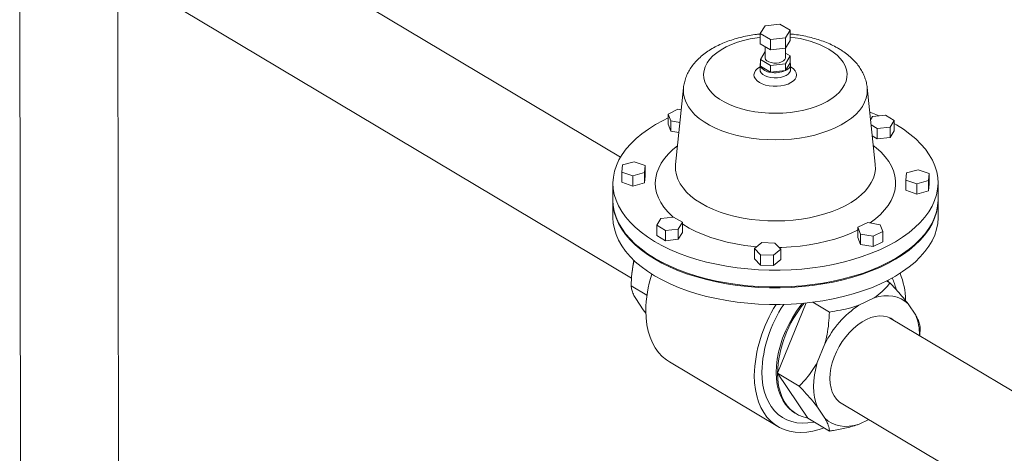
# Model space of a CAD drawing. Extents: x 19.1 to 29.8, y 0.6 to 8.7.
# Drawn here: x 21.7 to 22.1, y 3.9 to 4.1 of the extents above; entities that cross this region are included whole.
import ezdxf

# ---------------------------------------------------------------- set-up
doc = ezdxf.new("R2010")
doc.units = 0
doc.header["$MEASUREMENT"] = 0
doc.layers.get('0').update_dxf_attribs({"linetype": 'CONTINUOUS'})
doc.layers.add('D7', color=7, linetype='CONTINUOUS')

# ---------------------------------------------------------------- blocks, each defined once
blk = doc.blocks.new('A$C04E04434')
at = {"lineweight": 15}
for p, q in [((2.851393101045364, 1.896738498476848), (2.670012822498908, 2.00480317010695)), ((2.649752760438492, 1.970797766594787), (2.855897241042587, 1.847978815254756)), ((2.608873362526356, 1.966804024076518), (2.609203573957732, 1.76882820607616)), ((2.648786519950665, 1.768894346347524), (2.648456308519275, 1.966870164347885)), ((2.909766417789417, 1.949684054609174), (2.907851991123639, 1.9465539818945)), ((2.915786720652765, 1.95036788473012), (2.909766417789417, 1.949684054609174)), ((2.919892074806302, 1.947921953165332), (2.915786720652765, 1.95036788473012)), ((2.917977648140511, 1.944791880450659), (2.919892074806302, 1.947921953165332)), ((2.919899009641032, 1.943764224362232), (2.919892074806302, 1.947921953165332)), ((2.907851991123639, 1.9465539818945), (2.911957345277163, 1.94410805032971)), ((2.907858925958369, 1.942396253091399), (2.907851991123639, 1.9465539818945)), ((2.911957345277163, 1.94410805032971), (2.917977648140511, 1.944791880450659)), ((2.911964280111906, 1.939950321526611), (2.911957345277163, 1.94410805032971)), ((2.91798458297524, 1.940634151647558), (2.917977648140511, 1.944791880450659)), ((2.919899009641032, 1.943764224362232), (2.91798458297524, 1.940634151647558)), ((2.911964280111906, 1.939950321526611), (2.907858925958369, 1.942396253091399)), ((2.909781024623246, 1.941251084045355), (2.909788387270542, 1.936836863389484)), ((2.91798458297524, 1.940634151647558), (2.911964280111906, 1.939950321526611)), ((2.917990352557499, 1.936850592866989), (2.917984041736648, 1.940634198771154)), ((2.909783754738474, 1.939289815207495), (2.907869328072696, 1.936159742492821)), ((2.907869328072696, 1.936159742492821), (2.911974682226219, 1.933713810928031)), ((2.907873951341774, 1.933387895755397), (2.907869328072696, 1.936159742492821)), ((2.909784307018047, 1.939289799688725), (2.909783754738474, 1.939289815207495)), ((2.919909411755345, 1.937527713763654), (2.917987506704964, 1.938672766797195)), ((2.917994985089567, 1.93439764104898), (2.919909411755345, 1.937527713763654)), ((2.919914035024437, 1.934755867026229), (2.919909411755345, 1.937527713763654)), ((2.907742388706868, 1.93406166203992), (2.90774585612424, 1.931982797638367)), ((2.911979305495311, 1.930941964190609), (2.907873951341774, 1.933387895755397)), ((2.911974682226219, 1.933713810928031), (2.917994985089567, 1.93439764104898)), ((2.911979305495311, 1.930941964190609), (2.911974682226219, 1.933713810928031)), ((2.917999608358645, 1.931625794311556), (2.917994985089567, 1.93439764104898)), ((2.919914035024437, 1.934755867026229), (2.917999608358645, 1.931625794311556)), ((2.9200490650767, 1.932003236340158), (2.920045597659342, 1.934082100741708)), ((2.917999608358645, 1.931625794311556), (2.911979305495311, 1.930941964190609)), ((2.876822144259027, 1.92462782863376), (2.873667845229949, 1.893712834853947)), ((2.954254482111455, 1.893847202198966), (2.950997225796673, 1.924751501668553)), ((2.874560515675032, 1.916011385873231), (2.870619218461503, 1.914116964070507)), ((2.875918923511666, 1.915775024720023), (2.874560515675032, 1.916011385873231)), ((2.870619218461503, 1.914116964070507), (2.871707225753202, 1.911347434624117)), ((2.870619218461503, 1.914116964070507), (2.870626146820488, 1.909963117752779)), ((2.953191419527972, 1.913068037341437), (2.952370144271786, 1.911725266655042)), ((2.95837074170824, 1.913656436045672), (2.953191419527972, 1.913068037341437)), ((2.96190289153056, 1.911552014254298), (2.95837074170824, 1.913656436045672)), ((2.870626146820488, 1.909963117752779), (2.871714154112187, 1.907193588306388)), ((2.871707225753202, 1.911347434624117), (2.871714154112187, 1.907193588306388)), ((2.871707225753202, 1.911347434624117), (2.875401507616434, 1.910704474704556)), ((2.952577372280661, 1.909759690578445), (2.955076396992386, 1.908270795054456)), ((2.955076396992386, 1.908270795054456), (2.96025571917264, 1.908859193758691)), ((2.955076396992386, 1.908270795054456), (2.955083325351371, 1.904116948736728)), ((2.96025571917264, 1.908859193758691), (2.96190289153056, 1.911552014254298)), ((2.96025571917264, 1.908859193758691), (2.960262647531625, 1.904705347440963)), ((2.96190289153056, 1.911552014254298), (2.961909819889559, 1.90739816793657)), ((2.961905116161464, 1.910290252846114), (2.962838605491857, 1.909745689039891)), ((2.871714154112187, 1.907193588306388), (2.874985342726877, 1.90662430810014)), ((2.953043960397057, 1.905331983281215), (2.955083325351371, 1.904116948736728)), ((2.955083325351371, 1.904116948736728), (2.960262647531625, 1.904705347440963)), ((2.960262647531625, 1.904705347440963), (2.961909819889559, 1.90739816793657)), ((2.852206445590003, 1.893565396412535), (2.851917006269307, 1.89073788512675)), ((2.856927426517235, 1.894850598530413), (2.852206445590003, 1.893565396412535)), ((2.861359374774555, 1.893308203845887), (2.856927426517235, 1.894850598530413)), ((2.861069935453859, 1.890480692560102), (2.861359374774555, 1.893308203845887)), ((2.861359374774555, 1.893308203845887), (2.86136630313354, 1.88915435752816)), ((2.851917006269307, 1.89073788512675), (2.856348954526627, 1.889195490442226)), ((2.851917006269307, 1.89073788512675), (2.851923934628307, 1.886584038809023)), ((2.856348954526627, 1.889195490442226), (2.861069935453859, 1.890480692560102)), ((2.856348954526627, 1.889195490442226), (2.856355882885627, 1.885041644124497)), ((2.861069935453859, 1.890480692560102), (2.861076863812844, 1.886326846242374)), ((2.861076863812844, 1.886326846242374), (2.86136630313354, 1.88915435752816)), ((2.966863694291025, 1.890343661234251), (2.966574254970329, 1.887516149948468)), ((2.971584675218256, 1.89162886335213), (2.966863694291025, 1.890343661234251)), ((2.976016623475576, 1.890086468667604), (2.971584675218256, 1.89162886335213)), ((2.975727184154881, 1.887258957381819), (2.976016623475576, 1.890086468667604)), ((2.976016623475576, 1.890086468667604), (2.976023551834562, 1.885932622349875)), ((2.848357092240864, 1.886148891304964), (2.848368361278421, 1.879392623302962)), ((2.851923934628307, 1.886584038809023), (2.856355882885627, 1.885041644124497)), ((2.856355882885627, 1.885041644124497), (2.861076863812844, 1.886326846242374)), ((2.966574254970329, 1.887516149948468), (2.971006057598874, 1.885973685266093)), ((2.966574254970329, 1.887516149948468), (2.966581183329328, 1.88336230363074)), ((2.971006057598874, 1.885973685266093), (2.975727184154881, 1.887258957381819)), ((2.971006057598874, 1.885973685266093), (2.971012985957874, 1.881819838948365)), ((2.975727184154881, 1.887258957381819), (2.975734112513866, 1.883105111064092)), ((2.975734112513866, 1.883105111064092), (2.976023551834562, 1.885932622349875)), ((2.979601663259547, 1.879611501851933), (2.97959039422199, 1.886367769853935)), ((2.966581183329328, 1.88336230363074), (2.971012985957874, 1.881819838948365)), ((2.971012985957874, 1.881819838948365), (2.975734112513866, 1.883105111064092)), ((2.848368939135387, 1.879046173438061), (2.848380208172944, 1.872289905436059)), ((2.979613510154071, 1.87250878398503), (2.979602241116513, 1.879265051987032)), ((2.872857087123723, 1.872553488742049), (2.867677910572244, 1.871965160035664)), ((2.876389236946057, 1.870449066950675), (2.872857087123723, 1.872553488742049)), ((2.867677910572244, 1.871965160035664), (2.866030738214324, 1.869272339540057)), ((2.866030738214324, 1.869272339540057), (2.869562888036658, 1.867167917748683)), ((2.866030738214324, 1.869272339540057), (2.866037666573309, 1.865118493222328)), ((2.874742210216912, 1.867756316452917), (2.876389236946057, 1.870449066950675)), ((2.876389236946057, 1.870449066950675), (2.876396165305042, 1.866295220632948)), ((2.951196838464444, 1.870352182328372), (2.947255541250914, 1.868457760525647)), ((2.947255541250914, 1.868457760525647), (2.948343809564623, 1.865688075564789)), ((2.947255541250914, 1.868457760525647), (2.9472624696099, 1.86430391420792)), ((2.956226258362907, 1.869476849172388), (2.951196838464444, 1.870352182328372)), ((2.95731467230539, 1.866707234209379), (2.956226258362907, 1.869476849172388)), ((2.866037666573309, 1.865118493222328), (2.869569816395643, 1.863014071430955)), ((2.869562888036658, 1.867167917748683), (2.874742210216912, 1.867756316452917)), ((2.869562888036658, 1.867167917748683), (2.869569816395643, 1.863014071430955)), ((2.874742210216912, 1.867756316452917), (2.874749138575897, 1.86360247013519)), ((2.874749138575897, 1.86360247013519), (2.876396165305042, 1.866295220632948)), ((2.9472624696099, 1.86430391420792), (2.948350737923608, 1.861534229247061)), ((2.948343809564623, 1.865688075564789), (2.953373375091861, 1.864812812406655)), ((2.948343809564623, 1.865688075564789), (2.948350737923608, 1.861534229247061)), ((2.953373375091861, 1.864812812406655), (2.95731467230539, 1.866707234209379)), ((2.953373375091861, 1.864812812406655), (2.95338030345086, 1.860658966088927)), ((2.95731467230539, 1.866707234209379), (2.95732160066439, 1.862553387891651)), ((2.869569816395643, 1.863014071430955), (2.874749138575897, 1.86360247013519)), ((2.908436555292699, 1.862260103970584), (2.905543772514722, 1.859885678513452)), ((2.913720911772732, 1.862111690382017), (2.908436555292699, 1.862260103970584)), ((2.916112600868008, 1.859588625823999), (2.913720911772732, 1.862111690382017)), ((2.948350737923608, 1.861534229247061), (2.95338030345086, 1.860658966088927)), ((2.95338030345086, 1.860658966088927), (2.95732160066439, 1.862553387891651)), ((2.905543772514722, 1.859885678513452), (2.907935461609998, 1.857362613955436)), ((2.905543772514722, 1.859885678513452), (2.905550700873707, 1.855731832195724)), ((2.907935461609998, 1.857362613955436), (2.907942389968984, 1.853208767637707)), ((2.907935461609998, 1.857362613955436), (2.913219818090031, 1.857214200366869)), ((2.913219818090031, 1.857214200366869), (2.916112600868008, 1.859588625823999)), ((2.913219818090031, 1.857214200366869), (2.913226746449016, 1.853060354049139)), ((2.916112600868008, 1.859588625823999), (2.916119529226993, 1.855434779506272)), ((2.905550700873707, 1.855731832195724), (2.907942389968984, 1.853208767637707)), ((2.907942389968984, 1.853208767637707), (2.913226746449016, 1.853060354049139)), ((2.913226746449016, 1.853060354049139), (2.916119529226993, 1.855434779506272)), ((2.856188525208953, 1.851270983083769), (2.856045618901138, 1.849980974070871)), ((2.862082792314229, 1.841031345308409), (2.855685664923929, 1.844842693908983)), ((2.958831654870256, 1.846820362394661), (2.960172002885162, 1.846021795597535)), ((2.959714694457293, 1.8462941758587), (2.959140776335619, 1.846976571287209)), ((2.860608782934808, 1.8351405863491), (2.85754464679302, 1.839673674740501)), ((2.91480506172849, 1.809619910848699), (2.9263453307174, 1.8379358759222)), ((2.92907150351957, 1.838250888986471), (2.935739571754954, 1.834278116367313)), ((2.947638737398098, 1.837051236360216), (2.95374684518065, 1.839987156167771)), ((2.967505138321659, 1.837591326990042), (2.970569274463447, 1.833058238598641)), ((2.860608782934808, 1.8351405863491), (2.861657922739514, 1.833840396621211)), ((3.112246750594284, 1.741324336540844), (2.960046905471405, 1.832003579163924)), ((2.9722167303205, 1.824752988087248), (2.972428256470327, 1.827889136824089)), ((2.930866501062471, 1.813974724850608), (2.933910618332011, 1.821443803047414)), ((2.871170334186562, 1.81418005193796), (2.914962518637655, 1.788089078483756)), ((2.91480506172849, 1.809619910848699), (2.923563394209911, 1.804401778363646)), ((2.927061315244774, 1.791487293378289), (2.91480506172849, 1.809619910848699)), ((2.939786843411003, 1.797998175651763), (3.091986688533883, 1.707318933028681)), ((2.921897702264577, 1.793504632055994), (2.922445065416913, 1.793178518214987)), ((2.933960665788195, 1.791438221364754), (2.930896529646407, 1.795971309756155)), ((2.927061315244774, 1.791487293378289), (2.935819647726181, 1.786269160893236)), ((2.951648605909487, 1.790931172858741), (2.947718813369324, 1.789042280886138))]:
    blk.add_line(p, q, dxfattribs=at)
at = {"lineweight": 15, "flags": 128}
for points in [[(2.935477724465077, 1.940285243984293), (2.937295840021893, 1.939086650845322), (2.938881554814163, 1.937796863412844), (2.940218872439562, 1.936428704197922), (2.941294648600181, 1.934995804648276), (2.942098154216286, 1.933512395154732), (2.942621482076991, 1.931993219534608), (2.942859401211553, 1.930453465033857), (2.942809442047054, 1.928908241304587), (2.942471956879448, 1.927373171425392), (2.941850957861778, 1.925863108825302), (2.940951913434862, 1.924393606911831), (2.939784152447476, 1.922978702908127), (2.938359127708996, 1.921632892984739), (2.936690786855625, 1.920369343679852), (2.934796330729842, 1.919200537398693), (2.932694004262192, 1.918138334488617), (2.930404953860862, 1.917193180147994), (2.927951600808488, 1.916374446492673), (2.925359006843397, 1.915690246003994), (2.922652373783709, 1.915147353608146), (2.919858845994856, 1.914751230117727), (2.9170059689441, 1.914505843275716), (2.914122241480118, 1.914413652236723), (2.911236272295827, 1.914475483090042), (2.908377071186056, 1.914690668855359), (2.905572537837489, 1.915057166036908), (2.902850827409925, 1.915571368071465), (2.900238839326281, 1.916228221882504), (2.897762739316679, 1.917020916851259), (2.895446945565869, 1.917941802384769), (2.893314881543819, 1.918981625862305), (2.891386972987238, 1.920130255728628), (2.889683057568778, 1.921375872884113), (2.888219774676973, 1.92270652582943), (2.88701181005516, 1.924108762072871), (2.886070766555765, 1.925568771210708), (2.885406499485899, 1.927071902865015), (2.88502552023974, 1.928603304260314), (2.884931518342587, 1.930147609194641), (2.885125306528682, 1.931689754572201), (2.88560502129214, 1.933214233868551), (2.886366067964804, 1.934705913663269), (2.887400829458745, 1.93614989364425), (2.888698987759245, 1.937531942113573), (2.890247493689362, 1.938838200477326), (2.89203106426729, 1.940055984259505), (2.894031946370976, 1.94117282657365), (2.896230589959846, 1.942177644644749), (2.898604543515678, 1.943060770846779), (2.901130602689793, 1.943813299607294), (2.903783474957411, 1.944427569469596), (2.906537205669924, 1.944897567561064), (2.907854449741567, 1.945066820086053)], [(2.917990352557499, 1.936850592866989), (2.917974111877204, 1.936653969973847), (2.917724511253358, 1.936071227677354), (2.917190419846111, 1.935545897416286), (2.916411526367998, 1.935116724347612), (2.915445516461421, 1.934815650278766), (2.914364311037122, 1.934664881680723), (2.913247463605973, 1.934675963870413), (2.912178750346076, 1.93484758003985), (2.91123652587709, 1.935167378142664), (2.910491047020106, 1.935611527465467), (2.909997911463012, 1.936146903426408), (2.909793098342252, 1.936734042350093), (2.909788387270542, 1.936836863389484)], [(2.920047105063521, 1.933149066937034), (2.920314419345207, 1.932996857885968), (2.921261292810033, 1.9323151479581), (2.921957749442758, 1.93155156668208), (2.922379619059232, 1.930732428347763), (2.922512823685143, 1.929885245457999), (2.922352594490025, 1.929039195272027), (2.921904886741505, 1.928222709167834), (2.921184492180249, 1.927463970223091), (2.920215786301444, 1.926788743608595), (2.919032261232932, 1.926219871084552), (2.917674256145848, 1.925776742055309), (2.916187355338142, 1.925474523593019), (2.914622619020978, 1.925323709413004), (2.913033555349987, 1.925328945429071), (2.911473771227183, 1.925490429383736), (2.90999696675205, 1.925802503295243), (2.908652753320414, 1.926254734136053), (2.907487436690477, 1.926831447289457), (2.906540563225651, 1.927513157217327), (2.905844106592927, 1.928276738493347), (2.905422236976452, 1.929095876827661), (2.905289032350527, 1.929943059717427), (2.905449261545659, 1.930789109903399), (2.905896823665405, 1.931605526009744), (2.906617624877445, 1.932364179437867), (2.907585924105465, 1.933039491568982), (2.907744157133056, 1.933128472720776)], [(2.920048935527436, 1.931992496938719), (2.919992322479491, 1.931554215745637), (2.91967046245917, 1.93086340624574), (2.919078860927986, 1.930225297117669), (2.918245078076598, 1.929669713080729), (2.917207678353396, 1.929223057862679), (2.916015812715958, 1.928905584610382), (2.914724514685847, 1.928732787597248), (2.913395065666013, 1.928712206090461), (2.912088664392517, 1.928845158124906), (2.910866973665168, 1.929125317431415), (2.909787210302543, 1.929539444126018), (2.9088992134288, 1.930068504348768), (2.908245268609338, 1.930687304755725), (2.907855409454701, 1.931367291779392), (2.907746029497748, 1.931989905401172)], [(2.919914035024437, 1.934755867026229), (2.920027736297786, 1.934329766685885), (2.920036446474032, 1.933899281636618), (2.919939816882678, 1.933471830670175), (2.919739968993458, 1.933054614988746), (2.919439983206491, 1.932654734759137), (2.919045410062129, 1.932279072558606), (2.918562322144741, 1.931934199935473), (2.917999608358645, 1.931625794311556)], [(2.950998261277622, 1.924741322249911), (2.951046430265965, 1.924084791362143), (2.950975836303929, 1.922327064784504), (2.950615185727447, 1.920579118626152), (2.949967004166243, 1.918854810827447), (2.949036955063097, 1.917167540708116), (2.947831660791142, 1.915530606552492), (2.946361403580557, 1.913956536995343), (2.944636756919099, 1.912458000667128), (2.942671778287281, 1.911046531040723), (2.94048159948915, 1.909733335041295), (2.938083586133647, 1.908528445476112), (2.935496439175271, 1.907441413090259), (2.93274028007183, 1.906480785544169), (2.92983665078437, 1.905654107413605), (2.926808629170456, 1.904967694677355), (2.923679493638605, 1.904427116779395), (2.920474028258244, 1.904036419056562), (2.917217072020964, 1.903798830313027), (2.913934417299789, 1.903716070764592), (2.910651474503513, 1.903788834100851), (2.907393939749543, 1.904016546454105), (2.904187794863919, 1.904397366399369), (2.901057274127329, 1.904928612537457), (2.89802779598833, 1.905605643856168), (2.895122132890936, 1.906423671424834), (2.892363950189424, 1.907375806704065), (2.889774121604734, 1.908454943238155), (2.887373369680109, 1.909652497020559), (2.885180262762635, 1.91095912958715), (2.8832120283049, 1.912364576982991), (2.881484030820932, 1.913857960791267), (2.880010002672666, 1.915427337108646), (2.878801175846224, 1.917060684111178), (2.87786703478243, 1.918745140000713), (2.877215085590297, 1.920467454029549), (2.876850188374295, 1.922214227531505), (2.876775516164631, 1.923971812886546), (2.876819156489038, 1.924599980680112)], [(2.962838605491857, 1.909745689039891), (2.965654542168071, 1.907950565513492), (2.96823956709385, 1.906058500927463), (2.97058223108532, 1.904078040981593), (2.972672219753225, 1.902017995848295), (2.974499685830242, 1.899887681203699), (2.976057136796047, 1.897696420646708), (2.977337255994616, 1.895453903284238), (2.978334589708513, 1.893170432685093), (2.979044090871074, 1.890856226901445), (2.979463182555907, 1.888521286395928), (2.979589639565223, 1.886176342647209), (2.979423269955195, 1.883831699550861), (2.978964464297096, 1.881497940993849), (2.978215124372117, 1.879185534308988), (2.977179185215352, 1.876904519245993), (2.975860903355017, 1.874665371060448), (2.974266277315682, 1.872477997429142), (2.972402264552276, 1.870352204993473), (2.970277303494118, 1.868297388330516), (2.967900937129588, 1.866322910979807), (2.965283606906386, 1.864437444425153), (2.962437235246544, 1.86264924808604), (2.959374442480456, 1.860966635861031), (2.956108862790973, 1.859397004080648), (2.952654913427001, 1.857947282532004), (2.949028231589782, 1.856624144452358), (2.945245177075538, 1.855433205515224), (2.941322370702427, 1.854379925879648), (2.937277477376714, 1.853469143646802), (2.93312847794876, 1.852704724870732), (2.928893729684209, 1.852090154578699), (2.92459248830794, 1.851628225742237), (2.920243803444965, 1.8513210703147), (2.915867301686465, 1.851169692687845), (2.911482202972838, 1.851175182770048), (2.907108158581853, 1.851337432910244), (2.90276487471343, 1.851655518924716), (2.898471475052379, 1.852128236638341), (2.894247660249665, 1.852753254314417), (2.890111589510827, 1.853528061260219), (2.886082144636294, 1.854449089219287), (2.882177449047095, 1.855512124435741), (2.87841486778483, 1.856712307654288), (2.874810776725216, 1.858044585144853), (2.871381722059329, 1.859502861132389), (2.868142969554771, 1.861080705371371), (2.865108880971011, 1.862770972119007), (2.862292944294797, 1.864566095645408), (2.859707773740229, 1.866458090233586), (2.857365109748773, 1.868438550179455), (2.855275266709629, 1.870498665310603), (2.853447800632612, 1.872628979955199), (2.851890349666821, 1.874820240512191), (2.850610084839477, 1.87706268787681), (2.84961315777635, 1.879346072959338), (2.84890339559178, 1.881660434257453), (2.848484303906961, 1.88399537476297), (2.848357846897645, 1.886340318511689), (2.848524216507673, 1.888684961608039), (2.848983022165758, 1.89101872016505), (2.849732362090752, 1.893331126849912), (2.850768155618741, 1.895612071915055), (2.852086437479077, 1.8978512201006), (2.853681209147187, 1.900038663729756), (2.855545221910578, 1.902164456165425), (2.857670037339975, 1.904219202830532), (2.86004654933328, 1.906193750179092), (2.862663879556482, 1.908079216733745), (2.865510105587536, 1.909867343075009), (2.868573305004421, 1.911549869783398), (2.870621728552369, 1.912558908959797)], [(2.952035603041384, 1.914899545915423), (2.953136564108863, 1.914472006016197), (2.9557867412089, 1.913362871361951)], [(2.872720558317457, 1.872538040484315), (2.872272130103173, 1.87293250064992), (2.870474742568451, 1.874699077563244), (2.868938712594417, 1.876535364005067), (2.867673675799598, 1.878429975728086), (2.866686943291061, 1.880371816072387), (2.865984630910081, 1.882348932885096), (2.865571082266062, 1.884349646081963), (2.86544851700781, 1.886361816631332), (2.865617904596224, 1.888373266541235), (2.866077889980762, 1.890372105407099), (2.866825983316179, 1.892346178351724), (2.867857515874551, 1.894283688083155), (2.869166714368777, 1.896172868346975), (2.87074521997835, 1.898002395990634), (2.872583745187885, 1.899761344407137), (2.874438416939999, 1.901265340160652)], [(2.953458866889836, 1.901397113972768), (2.954681573117387, 1.900438039985374), (2.956606151419823, 1.89871012034479), (2.958273974302163, 1.89690739783177), (2.959675606696766, 1.89504051015882), (2.960802517544241, 1.893120810535706), (2.961647456208599, 1.891159986642675), (2.962205787822942, 1.889169578568277), (2.962474303572538, 1.887161530869388), (2.962450814044121, 1.885148278087838), (2.962135830751141, 1.883141586151265), (2.961531291259266, 1.88115362545564), (2.960640644344085, 1.879196449842777), (2.959469372035105, 1.87728168557139), (2.958024613200525, 1.875420912343889), (2.95631484205413, 1.873625227800506), (2.954350450670393, 1.871905527510696), (2.952143166469401, 1.87027222498174), (2.952043769958411, 1.870204780706414)], [(2.954254482111455, 1.893847202198966), (2.954265317631556, 1.893741986367466), (2.954295914483897, 1.891909549135871), (2.954035940717535, 1.890081868650705), (2.953487715862327, 1.888272141834145), (2.95265425735646, 1.886493620087444), (2.951542242495226, 1.884758785162282), (2.950159367975321, 1.883080608795291), (2.948515679691528, 1.88147066309288), (2.946623201870398, 1.879940909111019), (2.944495233613029, 1.878502234823163), (2.942147368296421, 1.877164945105209), (2.939596389014373, 1.87593879277302), (2.936860790621541, 1.874832667553505), (2.933960197218287, 1.873854316093205), (2.930915422621784, 1.873010932978637), (2.927748555523738, 1.872308639713808), (2.92448252260397, 1.871752274726662), (2.921140481328795, 1.871346225420506), (2.917746918961175, 1.871092989583484), (2.914325740248945, 1.870994785012339), (2.910902325365374, 1.871052009886496), (2.90750100484674, 1.871264276890267), (2.904146018522699, 1.871630312177459), (2.900861861695962, 1.872147278834415), (2.897671980032246, 1.872811554452372), (2.894599552626321, 1.873618264584039), (2.891666678700449, 1.874561453776838), (2.888894438075443, 1.875634676593252), (2.886302915857232, 1.876829885567988), (2.883910364448827, 1.878138714284045), (2.8817347696822, 1.879551544285903), (2.879791034498457, 1.881058399206017), (2.878093534245739, 1.882648206152792), (2.876654811569157, 1.884309573282925), (2.875484587244944, 1.88603059532662), (2.874591562647868, 1.887798877029139), (2.873982315192183, 1.889601564188329), (2.873661328567071, 1.891425639164805), (2.873630470692721, 1.893258231910869), (2.873667845229949, 1.893712834853947)], [(2.979601663259547, 1.879611501851933), (2.979600908602766, 1.879420074645209), (2.979434538992752, 1.877075431548858), (2.978975733334654, 1.874741672991847), (2.978226393409674, 1.872429266306986), (2.977190454252909, 1.870148251243991), (2.97587217239256, 1.867909103058446), (2.974277546353239, 1.86572172942714), (2.972413533589833, 1.863595936991473), (2.970288572531661, 1.861541120328516), (2.967912206167146, 1.859566642977805), (2.965294875943943, 1.857681176423151), (2.962448504284101, 1.855892980084038), (2.959385711517999, 1.85421036785903), (2.956120131828516, 1.852640736078646), (2.952666182464558, 1.851191014530002), (2.94903950062734, 1.849867876450357), (2.945256446113081, 1.848676937513222), (2.941333639739984, 1.847623657877646), (2.937288746414271, 1.846712875644799), (2.933139746986317, 1.845948456868729), (2.928904998721766, 1.845333886576697), (2.924603757345498, 1.844871957740237), (2.920255072482522, 1.8445648023127), (2.915878570724022, 1.844413424685843), (2.911493472010395, 1.844418914768045), (2.90711942761941, 1.844581164908242), (2.902776143750987, 1.844899250922714), (2.898482744089936, 1.845371968636341), (2.894258929287222, 1.845996986312414), (2.89012285854837, 1.846771793258217), (2.886093413673837, 1.847692821217285), (2.882188718084652, 1.848755856433739), (2.878426136822387, 1.849956039652286), (2.874822045762773, 1.851288317142851), (2.871392991096872, 1.852746593130387), (2.868154238592329, 1.854324437369369), (2.865120150008568, 1.856014704117007), (2.862304213332354, 1.857809827643406), (2.859719042777787, 1.859701822231584), (2.857376378786316, 1.861682282177453), (2.855286535747187, 1.8637423973086), (2.853459069670169, 1.865872711953198), (2.851901618704378, 1.868063972510189), (2.85062135387702, 1.870306419874808), (2.849624426813907, 1.872589804957336), (2.848914664629337, 1.874904166255451), (2.848495572944518, 1.877239106760968), (2.848368361278421, 1.879392623302962)], [(2.979601005776292, 1.879438383075655), (2.979601486459732, 1.879073624780307), (2.979435116849718, 1.876728981683957), (2.978976311191619, 1.874395223126946), (2.97822697126664, 1.872082816442084), (2.977191032109875, 1.86980180137909), (2.97587275024954, 1.867562653193547), (2.974278124210205, 1.86537527956224), (2.972414111446799, 1.863249487126572), (2.970289150388627, 1.861194670463615), (2.967912784024112, 1.859220193112904), (2.965295453800909, 1.857334726558252), (2.962449082141067, 1.855546530219137), (2.959386289374979, 1.853863917994129), (2.956120709685496, 1.852294286213745), (2.952666760321524, 1.850844564665103), (2.949040078484305, 1.849521426585456), (2.945257023970061, 1.848330487648321), (2.94133421759695, 1.847277208012745), (2.937289324271237, 1.846366425779898), (2.933140324843283, 1.845602007003828), (2.928905576578732, 1.844987436711795), (2.924604335202464, 1.844525507875336), (2.920255650339488, 1.844218352447799), (2.915879148580988, 1.844066974820942), (2.911494049867361, 1.844072464903146), (2.907120005476376, 1.84423471504334), (2.902776721607953, 1.844552801057812), (2.898483321946902, 1.84502551877144), (2.894259507144188, 1.845650536447515), (2.890123436405336, 1.846425343393316), (2.886093991530803, 1.847346371352383), (2.882189295941618, 1.848409406568837), (2.878426714679353, 1.849609589787384), (2.874822623619739, 1.85094186727795), (2.871393568953838, 1.852400143265486), (2.868154816449294, 1.853977987504468), (2.865120727865534, 1.855668254252105), (2.86230479118932, 1.857463377778505), (2.859719620634753, 1.859355372366682), (2.857376956643296, 1.861335832312552), (2.855287113604152, 1.863395947443699), (2.853459647527135, 1.865526262088297), (2.851902196561344, 1.867717522645288), (2.850621931733986, 1.869959970009907), (2.849625004670873, 1.872243355092435), (2.848915242486303, 1.874557716390552), (2.848496150801484, 1.876892656896066), (2.848369621655852, 1.879219302455908)], [(2.979613510154071, 1.87250878398503), (2.979612755497289, 1.872317356778305), (2.979446385887261, 1.869972713681955), (2.978987580229177, 1.867638955124944), (2.978238240304183, 1.865326548440082), (2.977202301147432, 1.863045533377088), (2.975884019287083, 1.860806385191545), (2.974289393247748, 1.858619011560238), (2.972425380484356, 1.85649321912457), (2.970300419426184, 1.854438402461613), (2.967924053061669, 1.852463925110902), (2.965306722838466, 1.850578458556249), (2.962460351178624, 1.848790262217136), (2.959397558412522, 1.847107649992127), (2.95613197872304, 1.845538018211743), (2.952678029359067, 1.8440882966631), (2.949051347521863, 1.842765158583454), (2.945268293007604, 1.84157421964632), (2.941345486634507, 1.840520940010745), (2.93730059330878, 1.839610157777896), (2.93315159388084, 1.838845739001826), (2.928916845616289, 1.838231168709793), (2.924615604240021, 1.837769239873333), (2.920266919377045, 1.837462084445797), (2.915890417618545, 1.837310706818942), (2.911505318904918, 1.837316196901144), (2.907131274513933, 1.83747844704134), (2.902787990645496, 1.83779653305581), (2.898494590984445, 1.838269250769438), (2.894270776181745, 1.838894268445513), (2.890134705442893, 1.839669075391313), (2.88610526056836, 1.840590103350381), (2.882200564979176, 1.841653138566835), (2.878437983716911, 1.842853321785384), (2.874833892657296, 1.844185599275947), (2.871404837991395, 1.845643875263484), (2.868166085486852, 1.847221719502466), (2.865131996903092, 1.848911986250103), (2.862316060226863, 1.850707109776504), (2.85973088967231, 1.85259910436468), (2.85738822568084, 1.85457956431055), (2.85529838264171, 1.856639679441697), (2.853470916564692, 1.858769994086295), (2.851913465598901, 1.860961254643287), (2.850633200771544, 1.863203702007905), (2.84963627370843, 1.865487087090433), (2.84892651152386, 1.867801448388549), (2.848507419839041, 1.870136388894066), (2.848380208172944, 1.872289905436059)], [(2.906418914269185, 1.860604040168756), (2.905250603947369, 1.860708958597673), (2.901577592022495, 1.861142979923843), (2.897979305787391, 1.861728119498562), (2.894476981789541, 1.862460816988138), (2.89109217252059, 1.86333654001176), (2.887844713162369, 1.864350211724584), (2.884754724605362, 1.86549548772448), (2.881840234014991, 1.866765860172075), (2.879119117378995, 1.868153343677152), (2.87660756361085, 1.869649703895641), (2.876390322297926, 1.8697905778699)], [(2.947257166622666, 1.867405320044737), (2.947054550111847, 1.867303434866745), (2.94420395672508, 1.865985531932965), (2.941171456252153, 1.864789802603655), (2.937975331898873, 1.863723068034542), (2.934634941194677, 1.862791822833648), (2.931170248870661, 1.862001729557571), (2.927602233510445, 1.861357533194864), (2.923952189641785, 1.860863006686959), (2.920242049229689, 1.86052138643403), (2.916494290969784, 1.86033448576449), (2.915428903149664, 1.860309892412207)], [(2.856188525208953, 1.851270983083769), (2.856380112369326, 1.852709968342522), (2.856835234785638, 1.85509374937577)], [(2.95374684518065, 1.839987156167771), (2.955742251814758, 1.840508682776576), (2.95769243156774, 1.840795506817624), (2.959579608084073, 1.840844870978284), (2.961387020965194, 1.840656573082663), (2.96309819845219, 1.840232120465927), (2.964697684880836, 1.839575492993919), (2.966171187274814, 1.838692634818493), (2.967505138321659, 1.837591326990042)], [(2.914257698576154, 1.809946024689706), (2.91436069774193, 1.812593178485212), (2.914677517979744, 1.815320289848191), (2.915205430095046, 1.818103394755841), (2.915939665401513, 1.820917962245828), (2.916873852194033, 1.823739352228035), (2.917999724491128, 1.826542675488888), (2.91930741246583, 1.82930342932346), (2.92078544299682, 1.831997167111201), (2.922420883919376, 1.834600394374496), (2.924199344576483, 1.837090238354387), (2.924733226252474, 1.837779808458157)], [(2.871170334186562, 1.81418005193796), (2.869937283447843, 1.814992596815127), (2.868262238151903, 1.816385850851605), (2.866754996668039, 1.818010845002684), (2.865425780498089, 1.819855999206526), (2.864284084446727, 1.821908516048294), (2.863338094313011, 1.824153976859639), (2.86259410368638, 1.826576474757665), (2.862057678839069, 1.829159257233799), (2.861732202438379, 1.831884026175294), (2.861620329558821, 1.834731803055861)], [(2.935951290027763, 1.80740981113995), (2.936055683801332, 1.809482980124299), (2.936374055573811, 1.81162940297609), (2.936901938938977, 1.813818080242942), (2.937631371711067, 1.816016745554446), (2.938551913259463, 1.81819359469818), (2.939650062406958, 1.820316757810103), (2.940909838704787, 1.822355322820592), (2.942312927648107, 1.824279653270514), (2.943838680538182, 1.826061470917294), (2.945465132781582, 1.827675006568429), (2.947168275884085, 1.829096567486186), (2.94892336755851, 1.830305497792521), (2.950704931724761, 1.83128417846908), (2.952486903725191, 1.832018345173273), (2.95424321311538, 1.832497203017518), (2.955948365903556, 1.832713871772794), (2.957577444964034, 1.832665138050416), (2.959106838181061, 1.832351805291287), (2.960513947742374, 1.831778223345918), (2.961678971717451, 1.831031236787085)], [(2.930896529646407, 1.795971309756155), (2.930229411632926, 1.797830721665115), (2.92974728500943, 1.799840724970492), (2.929454843653321, 1.8019833211159), (2.929354452070488, 1.804238978548995), (2.929447164107831, 1.806587535736785), (2.929731995222699, 1.809007603358175), (2.930206649662356, 1.811477492535705), (2.930866501062471, 1.813974724850608)], [(2.93356875438359, 1.787610179978721), (2.931548739599524, 1.786900195865343), (2.929035299365683, 1.786236277432726), (2.926570395793679, 1.78583246206707), (2.924171367801538, 1.785691627511744), (2.921854974547845, 1.785814719397289), (2.919637395224999, 1.786200875150517), (2.917534229128169, 1.786847382691478), (2.915560349750937, 1.787749775647759), (2.913729467898936, 1.788901623360923), (2.912054422602996, 1.790294877397399), (2.910547181119131, 1.791919871548478), (2.909217964949182, 1.793765025752322), (2.908076268897819, 1.79581754259409), (2.907130278764104, 1.798063003405433), (2.906386288137472, 1.800485501303461), (2.905849863290161, 1.803068283779595), (2.905524386889471, 1.805793052721087), (2.905412514009914, 1.808640829601657)], [(2.929670560146139, 1.789932632516829), (2.929380188759087, 1.789873006873869), (2.927047075578816, 1.789534728623041), (2.924783770644286, 1.789460908094124), (2.922607762635781, 1.78965201484619), (2.920536251800531, 1.790106685018138), (2.918585421946634, 1.790821288733378), (2.91677044002974, 1.791790177918045), (2.915105747203885, 1.793005950205805), (2.913604039557871, 1.794458876346836), (2.912277286965537, 1.796137720617066), (2.911135859313166, 1.798029320831075), (2.910188671783732, 1.800118864855113), (2.909443184650261, 1.802390014516224), (2.908905111742715, 1.804824930818677), (2.90857871143, 1.807404579151818), (2.908466495086802, 1.81010875450651)], [(2.921973564805786, 1.79345974656321), (2.920848485552344, 1.794200469862744), (2.919363844180584, 1.795470212700394), (2.918049049281638, 1.796970362652534), (2.916915636598706, 1.798687821880103), (2.915973542231772, 1.800607359567518), (2.915231101742169, 1.802712148862128), (2.914694758757083, 1.804983709484592), (2.914369356089498, 1.807402130330646), (2.914257698576154, 1.809946024689706)], [(2.91480506172849, 1.809619910848699), (2.914919988521294, 1.807038318558252), (2.915255357600902, 1.804586493560826), (2.915807779824295, 1.802286616454543), (2.916572411000704, 1.800159424404381), (2.917542223058835, 1.798224274183285), (2.918708587802048, 1.796498678708929), (2.920060839608613, 1.794998344868365), (2.921586713489223, 1.793736681359976), (2.923272490095744, 1.792725240418644), (2.925102850919178, 1.791973152181471), (2.927061315244774, 1.791487293378289)], [(2.941418909657035, 1.797025833274924), (2.94095171087648, 1.797251172404957), (2.939687157820618, 1.798076477295817), (2.93858369112144, 1.799141412916844), (2.937657368523293, 1.800430549331413), (2.936921775801441, 1.801925036275511), (2.936387443006897, 1.803603066620999), (2.936062426705991, 1.805440321579141), (2.935951290027763, 1.80740981113995)], [(2.947718813369324, 1.789042280886138), (2.945723552363976, 1.788520824275185), (2.943773372542115, 1.788234041537171), (2.941886050396992, 1.788184607378662), (2.940078783144646, 1.788372975272132), (2.938367605726544, 1.788797386585832), (2.936767973669138, 1.789453944059991), (2.935294616835026, 1.790336913536304), (2.933960665788195, 1.791438221364754)]]:
    blk.add_lwpolyline(points, dxfattribs=at)
at = {"lineweight": 15}
for centre, radius, start, end in [((2.916398620058548, 1.906055999267974), 0.0391874140356919, 60.86505776368946, 84.87836729835132), ((2.909569311545045, 1.934064785953517), 0.001825493511114648, 158.4358686158902, 201.7648693257192), ((2.912295678330228, 1.936141242734525), 0.005208895194559048, 211.9099390777253, 266.5178812402611), ((2.913869166404229, 1.941146691717684), 0.01037824831832851, 259.5079988587078, 293.4526011548353), ((2.910990672954728, 1.834209102528025), 0.04937311032203348, 161.8815867055141, 179.3934128625555), ((2.936867087400234, 1.838631086971629), 0.02961354629361112, 0.8054514408767127, 22.34660709005581), ((2.941051220985873, 1.838451927600181), 0.02218584581504149, 13.19059413256014, 25.49718447464994), ((2.961791377190966, 1.806979849667721), 0.05640332497229281, 147.4890841143397, 178.3124948695053), ((2.959765335653874, 1.808492294571098), 0.05132430210191417, 145.797269277199, 178.195169799104), ((2.961431772590121, 1.807974465565794), 0.04665573550971105, 140.1643962719052, 177.9788846116033), ((2.970777419986408, 1.802857452362424), 0.04128696520708287, 124.0859235000126, 153.2451014740475), ((2.950906033714606, 1.825114452890489), 0.02120723386309246, 359.1930386294393, 21.99829851836594)]:
    blk.add_arc(centre, radius, start, end, dxfattribs=at)
for points, knots in [([(2.907852164012159, 1.946365540606729), (2.907357376234447, 1.946320090974512), (2.905841260580136, 1.946180825410579), (2.903352137398816, 1.945783645668381), (2.900403543740101, 1.945182335107125), (2.897535764185211, 1.944419876460316), (2.894762887841953, 1.943504995371709), (2.89210242839086, 1.942433359399971), (2.889573271050399, 1.941202968814855), (2.887196094293149, 1.939812329916281), (2.884999007783851, 1.938262946839794), (2.883011815196557, 1.936563304365597), (2.881268028188476, 1.934729261295857), (2.879839602346909, 1.932848230929242), (2.878678339487767, 1.930896013357327), (2.877775678291886, 1.928896801974354), (2.877161043504163, 1.926791475621593), (2.876851516537503, 1.925346111517609), (2.876823523819457, 1.924610788609513), (2.876822555851579, 1.924585361676703)], [0, 0, 0, 0, 0.03162835611503844, 0.09691477434577149, 0.1624610289446669, 0.2283591823324502, 0.2946974403786401, 0.3615303699869695, 0.4288942648529052, 0.4967183178454673, 0.5647652745315711, 0.6324708240268065, 0.6991803485554056, 0.7642149690884615, 0.8208051409750216, 0.8816358230569032, 0.9405945939232966, 0.9979458041463538, 1, 1, 1, 1]), ([(2.950973967414956, 1.924733410794536), (2.950962796523815, 1.924912443745468), (2.95090888176107, 1.925776521547547), (2.950556620751502, 1.92729917848632), (2.949921950363237, 1.929271585620402), (2.949029859163378, 1.931178355539419), (2.947910192055065, 1.933016952297125), (2.946555017059826, 1.934782259455195), (2.944966051060295, 1.936468238943155), (2.94314301793003, 1.938064634233548), (2.941356544322037, 1.939366772214383), (2.939749096793566, 1.94037942698861), (2.938045429343962, 1.941344764390724), (2.935931262277737, 1.942384000465024), (2.933296192920114, 1.943457822981628), (2.930537126591194, 1.944379667907608), (2.927675008467862, 1.945150290876807), (2.924728215645136, 1.945760725302174), (2.922129234282412, 1.946178324336161), (2.920500575062722, 1.946329881889419), (2.919894523499966, 1.946386279010984)], [0, 0, 0, 0, 0.01448287976952132, 0.06989961822035828, 0.1255197315026278, 0.1818446934027584, 0.2393658645262894, 0.2984815754033027, 0.3594363378303265, 0.4222895883704737, 0.4868176942673936, 0.5277973558295735, 0.5642749828881252, 0.630994138915758, 0.6975719541318671, 0.7639423111072188, 0.8300006219999359, 0.8957380171103572, 0.9612023578024751, 1, 1, 1, 1]), ([(2.856927111764623, 1.8551560477304), (2.856811358948423, 1.854681080939072), (2.85637101312027, 1.852874216519433), (2.855935086188712, 1.84941066942184), (2.855773167571176, 1.846445243516321), (2.855685664923929, 1.844842693908983)], [0, 0, 0, 0, 0.1408148686716537, 0.5356866640037854, 1, 1, 1, 1]), ([(2.855685664923929, 1.844842693908982), (2.855766731809045, 1.844338743042615), (2.855929626258504, 1.843326112560852), (2.856529608363292, 1.841606977348292), (2.857228398789804, 1.840276019510329), (2.85754464679302, 1.839673674740501)], [0, 0, 0, 0, 0.351637092909826, 0.7065737208976386, 1, 1, 1, 1]), ([(2.960172002885162, 1.846021795597535), (2.959970521500683, 1.845755906393917), (2.959061436003555, 1.844556212340438), (2.957181636125529, 1.842447681961191), (2.954899205596778, 1.840812654013988), (2.95374684518065, 1.839987156167771)], [0, 0, 0, 0, 0.1235591746751287, 0.5574999100912852, 1, 1, 1, 1]), ([(2.967505138321659, 1.837591326990042), (2.96684389594407, 1.838425173995214), (2.965512060388466, 1.840104659652944), (2.963034765919279, 1.842941606589692), (2.96117632042149, 1.844941200452588), (2.960172002885162, 1.846021795597535)], [0, 0, 0, 0, 0.311855941468559, 0.6281219189206648, 1, 1, 1, 1]), ([(2.947638737398098, 1.837051236360216), (2.946561128612036, 1.836695602053272), (2.944179620711584, 1.835909652715603), (2.940169650208436, 1.834991301999272), (2.937221891285706, 1.834516750739686), (2.935739571754954, 1.834278116367313)], [0, 0, 0, 0, 0.2912120576622333, 0.6435766161216929, 1, 1, 1, 1]), ([(2.935739571754954, 1.834278116367313), (2.935661891994233, 1.832762210384685), (2.935505802001646, 1.829716143411979), (2.934915623746665, 1.825399890502345), (2.934223735094651, 1.822676350930779), (2.933910618332011, 1.821443803047414)], [0, 0, 0, 0, 0.3516371735738913, 0.7065810103487441, 1, 1, 1, 1]), ([(2.972428256470327, 1.827889136824089), (2.972347190522544, 1.828393119823694), (2.972184299337105, 1.829405806290497), (2.971584312736557, 1.831124932833893), (2.970885522417863, 1.832455892845225), (2.970569274463447, 1.833058238598641)], [0, 0, 0, 0, 0.3516409395554113, 0.7065754617543235, 1, 1, 1, 1]), ([(2.930866501062471, 1.813974724850608), (2.930208511626592, 1.812858789484373), (2.928883227955087, 1.810611138019627), (2.926415968785196, 1.807414690640124), (2.924564142189542, 1.805458776452191), (2.923563394209911, 1.804401778363646)], [0, 0, 0, 0, 0.3118540890600389, 0.6281181879082339, 1, 1, 1, 1]), ([(2.923563394209911, 1.804401778363646), (2.924513651625251, 1.803379971917915), (2.926423083056978, 1.801326771055564), (2.928904459694852, 1.798486718596351), (2.930275875170683, 1.796755017052034), (2.930896529646407, 1.795971309756155)], [0, 0, 0, 0, 0.351637092909826, 0.7065737208976386, 1, 1, 1, 1]), ([(2.933960665788195, 1.791438221364754), (2.934294893599915, 1.790799186760923), (2.934968068858328, 1.789512093737892), (2.935571495444609, 1.787791642856524), (2.935732590221054, 1.786803282443456), (2.935819647726181, 1.786269160893236)], [0, 0, 0, 0, 0.3118581682786013, 0.628120089524062, 1, 1, 1, 1]), ([(2.935819647726181, 1.786269160893236), (2.936335208311878, 1.786347924634276), (2.938661421488067, 1.786703307216465), (2.942779972420357, 1.787477965012675), (2.946061867428174, 1.788517464058872), (2.947718813369324, 1.789042280886138)], [0, 0, 0, 0, 0.123560981980206, 0.5575080646651621, 1, 1, 1, 1])]:
    blk.add_open_spline(points, degree=3, knots=knots, dxfattribs=at)

msp = doc.modelspace()

# ---------------------------------------------------------------- block references
at = {"layer": 'D7', "color": 7, "linetype": 'Continuous'}
msp.add_blockref('A$C04E04434', (19.06521435495029, 2.154318681928789), dxfattribs=at)

doc.saveas('drawing.dxf')
